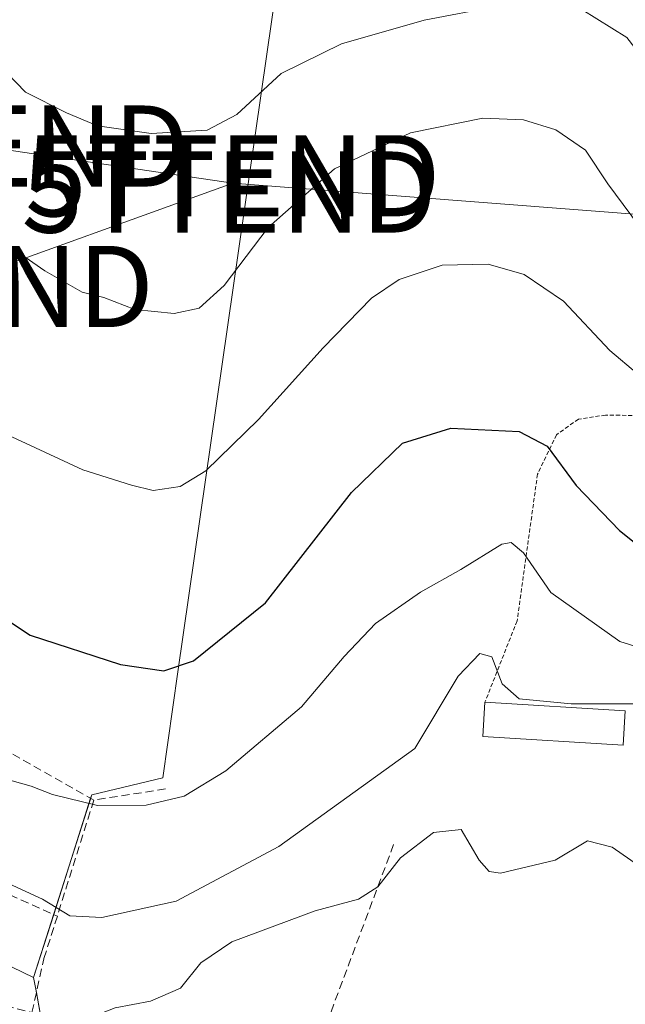
# Model space of a CAD drawing. Units: metres. Extents: x 606471 to 609889, y 4791731 to 4794099.
# Drawn here: x 606587 to 606662, y 4792983 to 4793104 of the extents above; entities that cross this region are included whole.
import ezdxf
from ezdxf.enums import TextEntityAlignment as Align

# ---------------------------------------------------------------- set-up
doc = ezdxf.new("R2010")
doc.units = ezdxf.units.M
doc.header["$MEASUREMENT"] = 0
doc.linetypes.add('TRAZOS', pattern=[0.75, 0.5, -0.25])
doc.linetypes.add('TRAZOSX2', pattern=[1.5, 1, -0.5])
doc.layers.get('0').update_dxf_attribs({"lineweight": 5})
for name, color, linetype, lineweight in [('Alambrada', 19, 'TRAZOS', 0), ('Curva de nivel maestra', 36, 'Continuous', 30), ('Curva de nivel normal', 36, 'Continuous', 0), ('Edificación ligera', 1, 'Continuous', 0), ('Edificación ligera Cxs', 1, 'Continuous', 0), ('Muro lineal', 1, 'TRAZOSX2', 13), ('Núcleo urbano', 19, 'Continuous', 0), ('Núcleo urbano CxS', 19, 'Continuous', 0), ('Obra de contención lineal', 1, 'TRAZOSX2', 13), ('Prado', 92, 'Continuous', 0), ('Prado CxS', 92, 'Continuous', 0), ('Tendido', 6, 'Continuous', 0), ('Torre de tendido puntual', 7, 'Continuous', 0)]:
    doc.layers.add(name, color=color, linetype=linetype, lineweight=lineweight)

# ---------------------------------------------------------------- blocks, each defined once
blk = doc.blocks.new('*U238')
at = {"layer": 'Curva de nivel maestra', "color": 36, "linetype": 'Continuous', "lineweight": 30}
blk.add_polyline3d([(606581.28, 4793033, 75), (606588.4, 4793028.33, 75), (606599.56, 4793024.68, 75), (606604.9, 4793023.92, 75), (606608.53, 4793025.15, 75), (606617.42, 4793032.3, 75), (606628.04, 4793045.91, 75), (606634.31, 4793051.99, 75), (606640.25, 4793053.84, 75), (606648.69, 4793053.4, 75), (606652.13, 4793051.59, 75), (606655.71, 4793046.76, 75), (606661.06, 4793041.2, 75), (606669.04, 4793034.84, 75)], dxfattribs=at)
blk = doc.blocks.new('5TTEND')
blk.add_text('5TTEND', height=10).set_placement((0, 0), align=Align.MIDDLE_CENTER)

msp = doc.modelspace()

# ---------------------------------------------------------------- linework, layer by layer
at = {"layer": 'Alambrada', "color": 19, "linetype": 'TRAZOS', "lineweight": 0}
msp.add_polyline3d([(606700.58, 4793053.13, 87.91), (606689.87, 4793051.61, 85.77), (606677.14, 4793052.92, 83.23), (606667.13, 4793055.34, 81.01), (606659.35, 4793055.44, 78.49), (606656.01, 4793054.94, 77.26), (606653.29, 4793053.01, 76.27), (606650.96, 4793048.16, 74.06), (606648.44, 4793030.07, 68.72), (606644.48, 4793020.06, 65.54)], dxfattribs=at)
at = {"layer": 'Curva de nivel normal', "color": 36, "linetype": 'Continuous', "lineweight": 0}
for points in [[(606540.52, 4793118.42, 80), (606548.62, 4793102.46, 80), (606553.72, 4793095.64, 80), (606560.52, 4793089.07, 80), (606565.9, 4793081.8, 80), (606572.72, 4793072.24, 80), (606577.51, 4793059.74, 80), (606579.68, 4793056.04, 80), (606582.05, 4793054.64, 80), (606594.9, 4793048.7, 80), (606600.9, 4793046.82, 80), (606603.56, 4793046.16, 80), (606606.9, 4793046.63, 80), (606610.07, 4793048.58, 80), (606616.55, 4793054.91, 80), (606624.51, 4793063.74, 80), (606630.5, 4793069.83, 80), (606633.89, 4793072.17, 80), (606639.22, 4793073.92, 80), (606644.89, 4793074.03, 80), (606649.32, 4793072.78, 80), (606654.18, 4793069.47, 80), (606659.86, 4793063.4, 80), (606663.29, 4793060.51, 80)], [(606558.18, 4793106.65, 85), (606565.82, 4793099.49, 85), (606569.04, 4793096, 85), (606572.76, 4793092.34, 85), (606575.47, 4793088.48, 85), (606578.51, 4793082.61, 85), (606582.47, 4793078.58, 85), (606590.21, 4793073.23, 85), (606594.8, 4793070.61, 85), (606597.5, 4793069.94, 85), (606601.33, 4793068.45, 85), (606606.15, 4793067.94, 85), (606609.25, 4793068.6, 85), (606612.34, 4793071.41, 85), (606617.76, 4793078.54, 85), (606625.91, 4793085.78, 85), (606635.31, 4793090.23, 85), (606644.22, 4793092.04, 85), (606649.22, 4793091.84, 85), (606653.22, 4793090.58, 85), (606656.86, 4793088.11, 85), (606659.61, 4793083.93, 85), (606664.48, 4793077.4, 85)], [(606575.21, 4793106.41, 90), (606578.72, 4793103.47, 90), (606583.29, 4793099.92, 90), (606587.84, 4793095.26, 90), (606592.9, 4793092.69, 90), (606596.72, 4793091.09, 90), (606603.34, 4793090.16, 90), (606610.23, 4793090.55, 90), (606613.9, 4793092.47, 90), (606619.37, 4793097.53, 90), (606626.8, 4793101.22, 90), (606636.98, 4793104.1, 90), (606646.05, 4793105.84, 90)], [(606656.41, 4793105.43, 90), (606661.95, 4793101.96, 90), (606670.12, 4793091.48, 90), (606678.61, 4793079.5, 90), (606687.84, 4793069.52, 90), (606694.3, 4793064.52, 90), (606700, 4793061.6, 90), (606705.47, 4793060.1, 90), (606714.59, 4793059.03, 90), (606732.77, 4793057.92, 90), (606744.36, 4793056.64, 90), (606751.31, 4793057.3, 90), (606759.75, 4793059.2, 90), (606774, 4793061.52, 90), (606784.78, 4793064.89, 90), (606792.02, 4793070.2, 90), (606795.75, 4793075.02, 90), (606797.06, 4793079.96, 90), (606798.12, 4793090.46, 90), (606802.59, 4793105.1, 90)], [(606670.65, 4793024.58, 70), (606661.09, 4793027.52, 70), (606652.6, 4793033.56, 70), (606649.22, 4793038.44, 70), (606647.69, 4793039.73, 70), (606646.55, 4793039.54, 70), (606641.5, 4793036.39, 70), (606636.53, 4793033.6, 70), (606631, 4793029.76, 70), (606627.1, 4793025.68, 70), (606621.87, 4793019.48, 70), (606612.54, 4793011.59, 70), (606607.39, 4793008.48, 70), (606602.72, 4793007.36, 70), (606596.69, 4793007.3, 70), (606591.16, 4793008.68, 70), (606588.54, 4793009.69, 70), (606585.18, 4793010.64, 70), (606581.62, 4793013.79, 70), (606575.26, 4793018.88, 70), (606569.26, 4793025.42, 70), (606568.07, 4793028.48, 70)], [(606665.38, 4793019.85, 65), (606655.12, 4793019.84, 65), (606648.7, 4793020.46, 65), (606646.58, 4793022.3, 65), (606645.33, 4793025.65, 65), (606643.84, 4793026.06, 65), (606641.18, 4793023.24, 65), (606635.84, 4793014.36, 65), (606619.08, 4793002.28, 65), (606606.4, 4792995.53, 65), (606597.24, 4792993.49, 65), (606593.28, 4792993.71, 65), (606589.91, 4792995.76, 65), (606583.54, 4792998.68, 65)], [(606664.75, 4792998.98, 60), (606660.17, 4793002.16, 60), (606657.1, 4793002.96, 60), (606653.13, 4793000.57, 60), (606646.41, 4792998.98, 60), (606645.01, 4792999.2, 60), (606643.75, 4793000.56, 60), (606641.55, 4793004.36, 60), (606638.14, 4793003.97, 60), (606634.06, 4793000.88, 60), (606631.25, 4792997.31, 60), (606628.89, 4792995.75, 60), (606623.56, 4792994.35, 60), (606613.28, 4792990.5, 60), (606609.44, 4792987.94, 60), (606606.95, 4792984.78, 60), (606603.23, 4792983.21, 60), (606598.9, 4792982.38, 60), (606593.23, 4792980.14, 60), (606587.89, 4792978.56, 60), (606584.46, 4792978.76, 60)]]:
    msp.add_polyline3d(points, dxfattribs=at)
at = {"layer": 'Edificación ligera', "color": 1, "linetype": 'Continuous', "lineweight": 0}
for points in [[(606661.78, 4793019, 65.51), (606661.51, 4793014.74, 64.02), (606644.21, 4793015.81, 64.03), (606644.48, 4793020.06, 65.54)], [(606644.48, 4793020.06, 65.54), (606661.78, 4793019, 65.51)]]:
    msp.add_polyline3d(points, dxfattribs=at)
at = {"layer": 'Edificación ligera Cxs', "color": 1, "linetype": 'Continuous', "lineweight": 0}
msp.add_polyline3d([(606661.78, 4793019, 65.51), (606661.51, 4793014.74, 64.02), (606644.21, 4793015.81, 64.03), (606644.48, 4793020.06, 65.54), (606661.78, 4793019, 65.51)], close=True, dxfattribs=at)
at = {"layer": 'Muro lineal', "color": 1, "linetype": 'TRAZOSX2', "lineweight": 13}
msp.add_polyline3d([(606596.26, 4793007.99, 79.02), (606591.76, 4792993.69, 65.47), (606590.1, 4792988.43, 63.57)], dxfattribs=at)
at = {"layer": 'Núcleo urbano', "color": 19, "linetype": 'Continuous', "lineweight": 0}
for points in [[(606588.83, 4792986.11, 62.61), (606591.31, 4792993.89, 64.4), (606595.86, 4793008.22, 70.29), (606596, 4793008.63, 70.45), (606604.75, 4793010.71, 71.12), (606606.63, 4793023.78, 74.56), (606622.99, 4793137.59, 105.57), (606621.74, 4793138.13, 105.58)], [(606588.83, 4792986.11, 62.61), (606572.82, 4792993.83, 63.18), (606567.74, 4793005.69, 63.38), (606565.03, 4793012.02, 64.49), (606562.1, 4793018.85, 64.8), (606552.17, 4793024.9, 60.26), (606551.82, 4793025.11, 60.01), (606549.13, 4793024.86, 59.36), (606543.35, 4793024.31, 58.23), (606539.79, 4793023.98, 57.84), (606539.24, 4793023.93, 57.86), (606537.94, 4793023.81, 57.92), (606537.53, 4793023.77, 57.93), (606535, 4793013.13, 56.89), (606534.18, 4793009.66, 56.61), (606534.11, 4793009.37, 56.59), (606532.46, 4793009.32, 57.31), (606510.72, 4793008.58, 58.87)], [(606588.83, 4792986.11, 62.61), (606572.82, 4792993.83, 63.18), (606567.74, 4793005.69, 63.38), (606565.03, 4793012.02, 64.49), (606562.1, 4793018.85, 64.8), (606552.17, 4793024.9, 60.26), (606551.82, 4793025.11, 60.01), (606549.13, 4793024.86, 59.36), (606543.35, 4793024.31, 58.23), (606539.79, 4793023.98, 57.84), (606539.24, 4793023.93, 57.86), (606537.94, 4793023.81, 57.92), (606537.53, 4793023.77, 57.93), (606535, 4793013.13, 56.89), (606534.18, 4793009.66, 56.61), (606534.11, 4793009.37, 56.59), (606532.46, 4793009.32, 57.31), (606510.72, 4793008.58, 58.87)], [(606603.66, 4792966.13, 53.52), (606590.7, 4792975.96, 57.75), (606589.65, 4792981.64, 61.03), (606589.64, 4792981.7, 61.07), (606589.17, 4792984.25, 62.3), (606589.1, 4792984.67, 62.37), (606588.83, 4792986.11, 62.61)]]:
    msp.add_polyline3d(points, dxfattribs=at)
at = {"layer": 'Núcleo urbano CxS', "color": 19, "linetype": 'Continuous', "lineweight": 0}
for points in [[(606622.99, 4793137.59, 105.57), (606606.63, 4793023.78, 74.56), (606604.75, 4793010.71, 71.12), (606596, 4793008.63, 70.45), (606588.83, 4792986.11, 62.61), (606572.83, 4792993.83, 63.18), (606562.1, 4793018.85, 64.8), (606551.83, 4793025.11, 60.01), (606537.53, 4793023.77, 57.93), (606534.11, 4793009.37, 56.59), (606510.72, 4793008.58, 58.87), (606510.86, 4793011.71, 59.29), (606511.05, 4793015.93, 59.67), (606503.89, 4793072.16, 64.33), (606494.17, 4793128.39, 70.7)], [(606497.32, 4792982.66, 53.11), (606488.38, 4792992.94, 59.8), (606495.98, 4793003.66, 60.87), (606510.72, 4793008.58, 58.87), (606534.11, 4793009.37, 56.59), (606537.53, 4793023.77, 57.93), (606551.83, 4793025.11, 60.01), (606562.1, 4793018.85, 64.8), (606572.83, 4792993.83, 63.18), (606588.83, 4792986.11, 62.61), (606588.83, 4792986.11, 62.61), (606589.1, 4792984.67, 62.37), (606589.64, 4792981.7, 61.07)]]:
    msp.add_polyline3d(points, dxfattribs=at)
at = {"layer": 'Obra de contención lineal', "color": 1, "linetype": 'TRAZOSX2', "lineweight": 13}
for points in [[(606605.09, 4793009.35, 79.25), (606596.26, 4793007.99, 79.02), (606571.01, 4793022.3, 72.5), (606568.96, 4793025.16, 72.74)], [(606633.22, 4793002.5, 62.42), (606623.61, 4792976.86, 56.42), (606622.56, 4792974.06, 58.61)], [(606574.94, 4793001.18, 65.02), (606591.76, 4792993.69, 65.47)], [(606581.01, 4792983.74, 68.09), (606588.63, 4792981.8, 68.55), (606590.1, 4792988.43, 63.57)]]:
    msp.add_polyline3d(points, dxfattribs=at)
at = {"layer": 'Prado', "color": 92, "linetype": 'Continuous', "lineweight": 0}
for points in [[(606588.83, 4792986.11, 62.61), (606591.31, 4792993.89, 64.4), (606595.86, 4793008.22, 70.29), (606596, 4793008.63, 70.45), (606604.75, 4793010.71, 71.12), (606606.63, 4793023.78, 74.56), (606622.99, 4793137.59, 105.57), (606621.74, 4793138.13, 105.58)], [(606603.66, 4792966.13, 53.52), (606590.7, 4792975.96, 57.75), (606589.65, 4792981.64, 61.03), (606589.64, 4792981.7, 61.07), (606589.17, 4792984.25, 62.3), (606589.1, 4792984.67, 62.37), (606588.83, 4792986.11, 62.61)]]:
    msp.add_polyline3d(points, dxfattribs=at)
at = {"layer": 'Prado CxS', "color": 92, "linetype": 'Continuous', "lineweight": 0}
msp.add_polyline3d([(606680.5, 4792979.09, 56.07), (606627.9, 4792979.81, 55.27), (606626.86, 4792979.82, 55.24), (606624.95, 4792976.3, 54.69), (606620.39, 4792967.85, 53.03), (606603.66, 4792966.13, 53.52), (606590.7, 4792975.96, 57.75), (606589.64, 4792981.7, 61.07), (606589.1, 4792984.67, 62.37), (606588.83, 4792986.11, 62.61), (606596, 4793008.63, 70.45), (606604.75, 4793010.71, 71.12), (606606.63, 4793023.78, 74.56), (606622.99, 4793137.59, 105.57)], dxfattribs=at)
at = {"layer": 'Tendido', "color": 6, "linetype": 'Continuous', "lineweight": 0}
for points in [[(606486.09, 4793092.81, 70.4), (606582.41, 4793088.6, 87.02), (606613.4, 4793084.03, 87.46)], [(606555.01, 4793063.92, 71.05), (606578.06, 4793071.29, 81.63), (606613.4, 4793084.03, 87.46)], [(606613.4, 4793084.03, 87.46), (606708.66, 4793076.69, 95.53), (606777.99, 4793072.15, 94.44), (606905.51, 4793063.15, 75.2), (606954.57, 4793060.29, 65.55)]]:
    msp.add_polyline3d(points, dxfattribs=at)

# ---------------------------------------------------------------- block references
at = {"layer": 'Curva de nivel maestra', "color": 36, "linetype": 'Continuous', "lineweight": 30}
msp.add_blockref('*U238', (0, 0), dxfattribs=at)
at = {"layer": 'Torre de tendido puntual', "linetype": 'Continuous', "lineweight": 0}
for p in [(606582.41, 4793088.6, 86.74), (606613.4, 4793084.94, 87.82), (606612.95, 4793082.93, 87.26), (606578.06, 4793071.29, 81.56)]:
    msp.add_blockref('5TTEND', p, dxfattribs=at)

doc.saveas('drawing.dxf')
